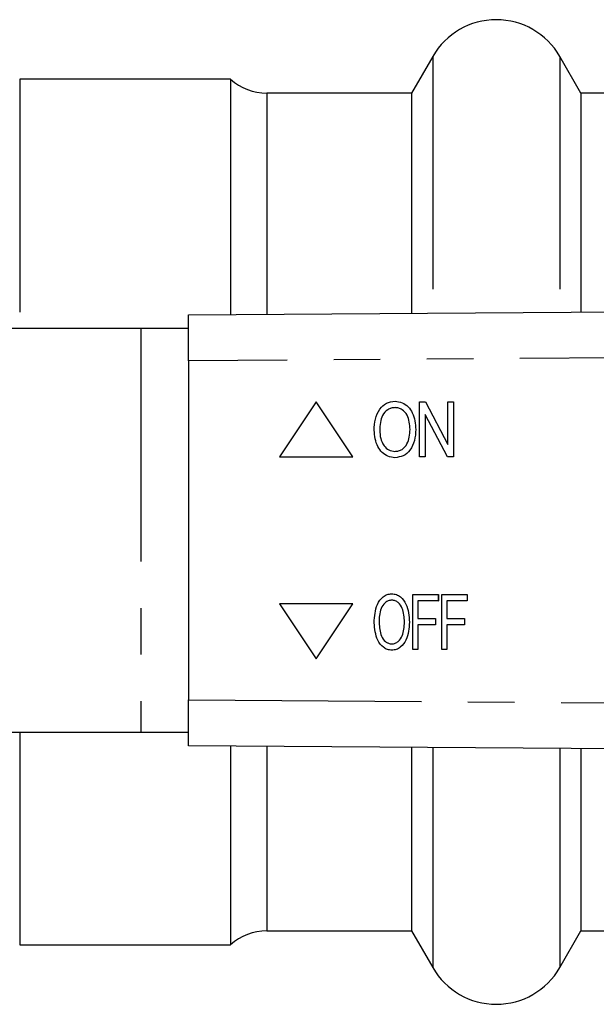
# Model space of a CAD drawing. Extents: x 150 to 256, y 93 to 249.
# Drawn here: x 197 to 213, y 97 to 124 of the extents above; entities that cross this region are included whole.
import ezdxf

# ---------------------------------------------------------------- set-up
doc = ezdxf.new("R2010")
doc.units = 0
doc.linetypes.add('PHANTOM', pattern=[12.7, 6.35, -1.27, 1.27, -1.27, 1.27, -1.27])
doc.layers.get('0').update_dxf_attribs({"linetype": 'CONTINUOUS'})

msp = doc.modelspace()

# ---------------------------------------------------------------- linework, layer by layer
at = {"color": 7, "linetype": 'CONTINUOUS'}
for p, q in [((208.124, 123.24), (207.547, 122.24)), ((212.166, 122.24), (211.588, 123.24)), ((202.606, 122.615), (196.856, 122.615)), ((202.606, 122.615), (202.606, 116.198)), ((207.547, 122.24), (203.598, 122.24)), ((207.547, 122.24), (207.547, 116.231)), ((216.456, 122.24), (212.166, 122.24)), ((212.166, 122.24), (212.166, 116.263)), ((201.463, 116.19), (254.952, 116.555)), ((201.463, 114.94), (201.463, 116.19)), ((200.162, 115.815), (195.832, 115.815)), ((201.463, 115.815), (200.162, 115.815)), ((201.463, 114.94), (201.463, 105.69)), ((204.939, 113.815), (203.94, 112.315)), ((205.939, 112.315), (204.939, 113.815)), ((204.939, 113.815), (204.94, 113.815)), ((205.94, 112.315), (204.94, 113.815)), ((207.094, 113.834), (207.094, 113.834)), ((207.762, 112.315), (207.762, 113.815)), ((207.762, 113.815), (207.926, 113.815)), ((207.926, 113.815), (208.531, 112.652)), ((207.926, 113.815), (208.531, 112.652)), ((207.926, 113.815), (207.926, 113.815)), ((208.531, 112.652), (208.531, 113.815)), ((208.531, 113.815), (208.685, 113.815)), ((208.685, 113.815), (208.685, 112.315)), ((208.685, 113.815), (208.685, 112.315)), ((208.685, 113.815), (208.685, 113.815)), ((207.916, 113.478), (207.916, 112.315)), ((208.521, 112.315), (207.916, 113.478)), ((207.916, 113.478), (207.916, 112.315)), ((206.679, 113.043), (206.679, 113.043)), ((207.66, 113.063), (207.66, 113.063)), ((203.94, 112.315), (205.939, 112.315)), ((205.939, 112.315), (205.94, 112.315)), ((207.093, 112.296), (207.093, 112.296)), ((207.916, 112.315), (207.762, 112.315)), ((207.916, 112.315), (207.916, 112.315)), ((208.685, 112.315), (208.521, 112.315)), ((208.685, 112.315), (208.685, 112.315)), ((207.007, 108.584), (207.007, 108.584)), ((207.583, 107.065), (207.583, 108.565)), ((207.583, 108.565), (208.275, 108.565)), ((208.275, 108.565), (208.275, 108.392)), ((208.275, 108.565), (208.276, 108.565)), ((208.276, 108.565), (208.276, 108.392)), ((208.372, 107.065), (208.372, 108.565)), ((208.372, 108.565), (209.064, 108.565)), ((209.064, 108.565), (209.064, 108.392)), ((209.064, 108.565), (209.064, 108.392)), ((209.064, 108.565), (209.064, 108.565)), ((203.94, 108.315), (204.939, 106.815)), ((205.939, 108.315), (203.94, 108.315)), ((204.939, 106.815), (205.939, 108.315)), ((204.94, 106.815), (205.94, 108.315)), ((205.939, 108.315), (205.94, 108.315)), ((207.718, 108.392), (207.718, 107.911)), ((208.275, 108.392), (207.718, 108.392)), ((207.718, 108.392), (207.718, 107.911)), ((208.275, 108.392), (208.276, 108.392)), ((208.506, 108.392), (208.506, 107.911)), ((208.506, 108.392), (208.506, 107.911)), ((209.064, 108.392), (208.506, 108.392)), ((209.064, 108.392), (209.064, 108.392)), ((206.66, 107.793), (206.66, 107.793)), ((207.718, 107.911), (208.198, 107.911)), ((207.718, 107.738), (207.718, 107.065)), ((208.198, 107.738), (207.718, 107.738)), ((207.718, 107.738), (207.718, 107.065)), ((208.198, 107.911), (208.198, 107.738)), ((208.198, 107.911), (208.199, 107.911)), ((208.198, 107.738), (208.199, 107.738)), ((208.199, 107.911), (208.199, 107.738)), ((208.506, 107.911), (208.987, 107.911)), ((208.506, 107.738), (208.506, 107.065)), ((208.987, 107.738), (208.506, 107.738)), ((208.506, 107.738), (208.506, 107.065)), ((208.987, 107.911), (208.987, 107.738)), ((208.987, 107.911), (208.987, 107.738)), ((208.987, 107.911), (208.987, 107.911)), ((208.987, 107.738), (208.987, 107.738)), ((207.006, 107.046), (207.006, 107.046)), ((207.718, 107.065), (207.583, 107.065)), ((207.718, 107.065), (207.718, 107.065)), ((208.506, 107.065), (208.372, 107.065)), ((208.506, 107.065), (208.506, 107.065)), ((204.939, 106.815), (204.94, 106.815)), ((201.463, 104.44), (201.463, 105.69)), ((195.832, 104.815), (200.162, 104.815)), ((200.162, 104.815), (201.463, 104.815)), ((254.952, 104.075), (201.463, 104.44)), ((202.606, 104.432), (202.606, 99.015)), ((207.547, 104.399), (207.547, 99.39)), ((212.166, 104.367), (212.166, 99.39)), ((203.598, 99.39), (207.547, 99.39)), ((207.547, 99.39), (208.124, 98.39)), ((211.588, 98.39), (212.166, 99.39)), ((212.166, 99.39), (216.456, 99.39)), ((196.856, 99.015), (202.606, 99.015))]:
    msp.add_line(p, q, dxfattribs=at)
at = {"color": 8, "linetype": 'PHANTOM'}
for p, q in [((208.124, 123.24), (208.124, 116.235)), ((211.588, 123.24), (211.588, 116.259)), ((196.856, 122.615), (196.856, 115.815)), ((203.598, 122.24), (203.598, 116.205)), ((200.162, 115.815), (200.162, 104.815)), ((254.95, 115.305), (201.463, 114.94)), ((207.487, 107.813), (207.487, 107.813)), ((201.463, 105.69), (254.95, 105.325)), ((196.856, 104.815), (196.856, 99.015)), ((203.598, 104.425), (203.598, 99.39)), ((208.124, 104.395), (208.124, 98.39)), ((211.588, 104.371), (211.588, 98.39))]:
    msp.add_line(p, q, dxfattribs=at)
at = {"color": 7, "linetype": 'CONTINUOUS'}
for centre, radius, start, end in [((209.856, 122.24), 2, 30, 150), ((203.598, 123.74), 1.5, 228.5904, 270), ((203.598, 97.89), 1.5, 90, 131.4096), ((209.856, 99.39), 2, 210, 330)]:
    msp.add_arc(centre, radius, start, end, dxfattribs=at)
for points, knots in [([(206.525, 113.045), (206.53, 113.147), (206.54, 113.351), (206.654, 113.615), (206.852, 113.804), (207.013, 113.824), (207.094, 113.834)], [0, 0, 0, 0, 0.281125, 0.560997, 0.780648, 1, 1, 1, 1]), ([(207.094, 113.661), (207.059, 113.658), (206.989, 113.653), (206.862, 113.592), (206.692, 113.402), (206.684, 113.187), (206.679, 113.043)], [0, 0, 0, 0, 0.1255976, 0.2511527, 0.5006389, 1, 1, 1, 1]), ([(207.094, 113.661), (207.059, 113.658), (206.99, 113.653), (206.863, 113.592), (206.692, 113.402), (206.684, 113.187), (206.679, 113.043)], [0, 0, 0, 0, 0.125598, 0.251153, 0.500639, 1, 1, 1, 1]), ([(207.094, 113.834), (207.161, 113.827), (207.294, 113.812), (207.46, 113.689), (207.627, 113.448), (207.646, 113.222), (207.66, 113.063)], [0, 0, 0, 0, 0.1866899, 0.3735555, 0.5606991, 1, 1, 1, 1]), ([(207.094, 113.834), (207.16, 113.827), (207.294, 113.812), (207.46, 113.689), (207.627, 113.448), (207.646, 113.222), (207.66, 113.063)], [0, 0, 0, 0, 0.18669, 0.373556, 0.560699, 1, 1, 1, 1]), ([(207.506, 113.064), (207.496, 113.202), (207.481, 113.409), (207.319, 113.594), (207.196, 113.653), (207.128, 113.658), (207.094, 113.661)], [0, 0, 0, 0, 0.49908, 0.748755, 0.874374, 1, 1, 1, 1]), ([(207.093, 112.296), (207.027, 112.303), (206.897, 112.317), (206.733, 112.435), (206.565, 112.668), (206.542, 112.89), (206.525, 113.045)], [0, 0, 0, 0, 0.1867188, 0.3736224, 0.5608494, 1, 1, 1, 1]), ([(206.679, 113.043), (206.683, 112.969), (206.69, 112.821), (206.775, 112.63), (206.917, 112.493), (207.034, 112.477), (207.092, 112.469)], [0, 0, 0, 0, 0.2811185, 0.5610452, 0.7808176, 1, 1, 1, 1]), ([(206.679, 113.043), (206.683, 112.969), (206.69, 112.821), (206.775, 112.63), (206.917, 112.493), (207.034, 112.477), (207.092, 112.469)], [0, 0, 0, 0, 0.281119, 0.561045, 0.780818, 1, 1, 1, 1]), ([(207.092, 112.469), (207.126, 112.471), (207.194, 112.476), (207.318, 112.534), (207.481, 112.719), (207.496, 112.926), (207.506, 113.064)], [0, 0, 0, 0, 0.1257132, 0.2513676, 0.5012698, 1, 1, 1, 1]), ([(207.66, 113.063), (207.654, 112.963), (207.641, 112.764), (207.527, 112.505), (207.327, 112.329), (207.171, 112.307), (207.093, 112.296)], [0, 0, 0, 0, 0.281015, 0.561055, 0.780659, 1, 1, 1, 1]), ([(207.66, 113.063), (207.654, 112.963), (207.641, 112.764), (207.527, 112.505), (207.327, 112.329), (207.171, 112.307), (207.093, 112.296)], [0, 0, 0, 0, 0.281015, 0.561055, 0.780659, 1, 1, 1, 1]), ([(206.525, 107.795), (206.536, 107.968), (206.551, 108.228), (206.728, 108.483), (206.878, 108.573), (206.964, 108.58), (207.007, 108.584)], [0, 0, 0, 0, 0.499592, 0.749355, 0.874651, 1, 1, 1, 1]), ([(207.007, 108.584), (207.049, 108.58), (207.133, 108.572), (207.28, 108.484), (207.457, 108.238), (207.475, 107.983), (207.487, 107.813)], [0, 0, 0, 0, 0.125289, 0.250674, 0.500335, 1, 1, 1, 1]), ([(207.007, 108.584), (207.049, 108.58), (207.133, 108.572), (207.28, 108.484), (207.457, 108.238), (207.475, 107.983), (207.487, 107.813)], [0, 0, 0, 0, 0.125289, 0.250674, 0.500335, 1, 1, 1, 1]), ([(207.008, 108.411), (206.975, 108.408), (206.909, 108.4), (206.797, 108.326), (206.667, 108.127), (206.663, 107.927), (206.66, 107.793)], [0, 0, 0, 0, 0.125103, 0.250322, 0.499556, 1, 1, 1, 1]), ([(207.008, 108.411), (206.975, 108.408), (206.909, 108.4), (206.797, 108.326), (206.667, 108.127), (206.663, 107.927), (206.66, 107.793)], [0, 0, 0, 0, 0.125103, 0.250322, 0.499556, 1, 1, 1, 1]), ([(207.352, 107.814), (207.345, 107.943), (207.335, 108.136), (207.211, 108.328), (207.103, 108.401), (207.04, 108.408), (207.008, 108.411)], [0, 0, 0, 0, 0.500173, 0.749666, 0.874909, 1, 1, 1, 1]), ([(207.006, 107.046), (206.965, 107.05), (206.883, 107.057), (206.739, 107.142), (206.561, 107.38), (206.54, 107.629), (206.525, 107.795)], [0, 0, 0, 0, 0.125322, 0.250743, 0.500492, 1, 1, 1, 1]), ([(206.66, 107.793), (206.668, 107.668), (206.68, 107.48), (206.806, 107.296), (206.912, 107.228), (206.975, 107.222), (207.006, 107.219)], [0, 0, 0, 0, 0.4995447, 0.7494195, 0.8747375, 1, 1, 1, 1]), ([(206.66, 107.793), (206.668, 107.668), (206.68, 107.48), (206.806, 107.296), (206.913, 107.228), (206.975, 107.222), (207.006, 107.219)], [0, 0, 0, 0, 0.499545, 0.749419, 0.874738, 1, 1, 1, 1]), ([(207.006, 107.219), (207.038, 107.222), (207.101, 107.228), (207.21, 107.3), (207.336, 107.492), (207.346, 107.685), (207.352, 107.814)], [0, 0, 0, 0, 0.125169, 0.250387, 0.500125, 1, 1, 1, 1]), ([(207.487, 107.813), (207.475, 107.643), (207.458, 107.389), (207.279, 107.145), (207.132, 107.059), (207.048, 107.05), (207.006, 107.046)], [0, 0, 0, 0, 0.499745, 0.749186, 0.87467, 1, 1, 1, 1]), ([(207.487, 107.813), (207.475, 107.643), (207.457, 107.389), (207.278, 107.145), (207.132, 107.059), (207.048, 107.05), (207.006, 107.046)], [0, 0, 0, 0, 0.499745, 0.749186, 0.87467, 1, 1, 1, 1])]:
    msp.add_open_spline(points, degree=3, knots=knots, dxfattribs=at)

doc.saveas('drawing.dxf')
